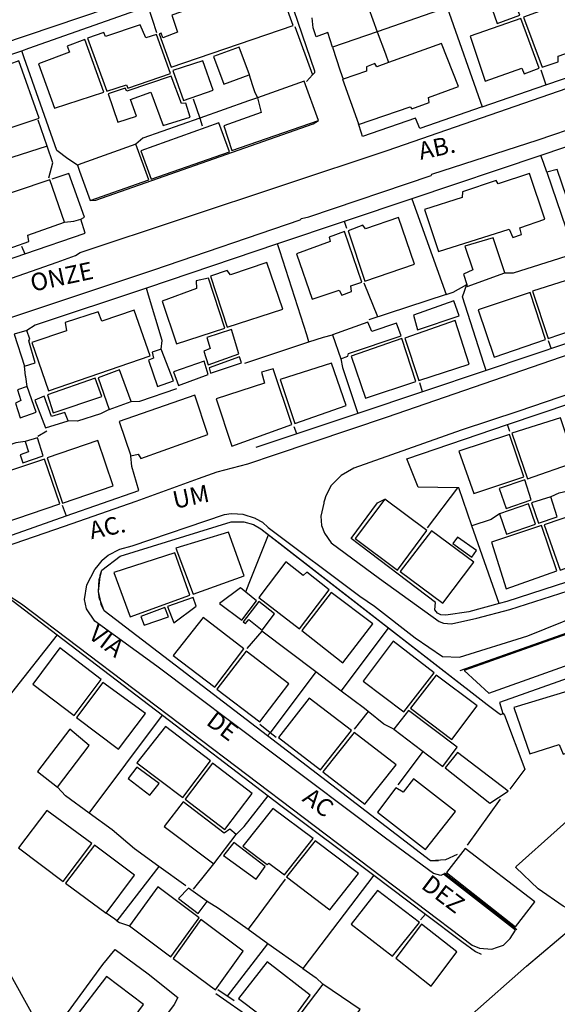
# Model space of a CAD drawing. Units: millimetres. Extents: x 183123 to 185537, y 1671509 to 1674286.
# Drawn here: x 185284 to 185361, y 1673748 to 1673889 of the extents above; entities that cross this region are included whole.
import ezdxf
from ezdxf.enums import TextEntityAlignment as Align

# ---------------------------------------------------------------- set-up
doc = ezdxf.new("R2010")
doc.units = ezdxf.units.MM
doc.header["$LTSCALE"] = 10
doc.header["$MEASUREMENT"] = 0
for name, color, linetype in [('V-EDIFICACAO', 2, 'Continuous'), ('V-LOTE', 1, 'Continuous'), ('V-NOME_DOS_LOGRADOUROS', 7, 'Continuous'), ('V-QUADRA', 2, 'Continuous'), ('V-TESTADA', 210, 'Continuous')]:
    doc.layers.add(name, color=color, linetype=linetype)

msp = doc.modelspace()

# ---------------------------------------------------------------- linework, layer by layer
at = {"layer": 'V-EDIFICACAO'}
for points in [[(185312.76, 1673892.91), (185310.74, 1673892.19), (185310.81, 1673891.42), (185305.99, 1673889.73), (185306.84, 1673887.3), (185304.73, 1673886.47), (185304.47, 1673887.16), (185304.22, 1673887.07), (185305.93, 1673882.29), (185323.35, 1673888.26), (185320.98, 1673894.87), (185315.73, 1673893.03), (185315.39, 1673893.84)], [(185351.79, 1673890.59), (185352.51, 1673888.54), (185355.73, 1673889.74), (185354.98, 1673891.67), (185351.79, 1673890.59)], [(185356.26, 1673889.43), (185358.96, 1673882.29), (185361.23, 1673883.08), (185361.24, 1673883.88), (185366.21, 1673885.62), (185363.79, 1673892.2), (185356.26, 1673889.43)], [(185348.63, 1673886.71), (185350.81, 1673880.31), (185356.01, 1673882.15), (185356.36, 1673881.34), (185358.49, 1673882.13), (185355.89, 1673889.27), (185348.63, 1673886.71)], [(185296.53, 1673886.69), (185296.268, 1673887.275), (185293.96, 1673886.42), (185296.71, 1673878.85), (185299.509, 1673879.753), (185299.71, 1673879.27), (185305.8, 1673881.37), (185303.81, 1673886.98), (185302.3, 1673886.47), (185301.5, 1673888.36), (185296.53, 1673886.69)], [(185286.97, 1673882.78), (185289.25, 1673876.44), (185296.3, 1673878.72), (185293.59, 1673886.25), (185291.063, 1673885.321), (185291.4, 1673884.43), (185286.97, 1673882.78)], [(185317.07, 1673881.19), (185317.09, 1673881.2), (185315.63, 1673885.17), (185311.98, 1673883.84), (185313.42, 1673879.88)], [(185330.48, 1673880.59), (185330.39, 1673880.56), (185332.68, 1673874.18), (185332.71, 1673874.1), (185340.06, 1673876.63), (185340.3, 1673876.34), (185342.79, 1673877.25), (185342.7, 1673877.96), (185346.98, 1673879.51), (185344.56, 1673885.69), (185336.98, 1673882.94), (185335.3, 1673882.33), (185335.04, 1673882.8), (185333.84, 1673882.35), (185333.82, 1673881.73)], [(185275.08, 1673879.87), (185277.86, 1673871.95), (185287.06, 1673875.02), (185284.16, 1673883.2), (185275.08, 1673879.87)], [(185306.16, 1673881.8), (185307.67, 1673877.55), (185311.93, 1673879.02), (185310.42, 1673883.18), (185306.16, 1673881.8)], [(185305.92, 1673881.03), (185299.59, 1673878.84), (185299.345, 1673879.303), (185296.89, 1673878.49), (185298.27, 1673874.42), (185300.94, 1673875.28), (185300.09, 1673877.67), (185303.02, 1673878.7), (185304.76, 1673873.97), (185308.62, 1673875.14), (185308, 1673877.14), (185307.37, 1673877.11), (185305.92, 1673881.03)], [(185318.23, 1673877.92), (185318.23, 1673877.92), (185318.78, 1673875.83), (185313.42, 1673873.91), (185314.58, 1673870.36), (185326.98, 1673874.66), (185324.9, 1673880.28), (185318.23, 1673877.92), (185318.23, 1673877.92)], [(185301.59, 1673870.34), (185303.07, 1673866.3), (185314.26, 1673870.2), (185312.73, 1673874.35), (185301.59, 1673870.34)], [(185292.52, 1673868.29), (185292.83, 1673867.43), (185294.35, 1673863.24), (185302.7, 1673866.17), (185300.85, 1673871.28), (185293.15, 1673868.52), (185292.52, 1673868.29)], [(185359.61, 1673867.27), (185359.6, 1673867.27), (185363.04, 1673857.2), (185365.04, 1673857.96), (185363.63, 1673861.74), (185363.07, 1673861.82), (185361.06, 1673867.66)], [(185352.64, 1673865.63), (185352.34, 1673866.07), (185347.57, 1673864.48), (185347.51, 1673863.67), (185342.13, 1673861.92), (185344.12, 1673855.92), (185344.12, 1673855.92), (185344.12, 1673855.92), (185344.12, 1673855.92), (185354.21, 1673859.13), (185354.75, 1673857.93), (185355.99, 1673858.36), (185355.75, 1673859.34), (185359.31, 1673860.56), (185357.11, 1673867.11), (185352.64, 1673865.63)], [(185273.96, 1673861.27), (185276.19, 1673854.87), (185280.73, 1673856.5), (185281.22, 1673855.85), (185285.59, 1673857.37), (185285.45, 1673858.27), (185290.68, 1673860.12), (185288.59, 1673866.19), (185273.96, 1673861.27)], [(185333.68, 1673859.18), (185333.3, 1673859.69), (185331.21, 1673858.91), (185333.58, 1673851.68), (185340.69, 1673854.13), (185338.41, 1673860.81), (185333.68, 1673859.18)], [(185328.48, 1673858), (185328.66, 1673857.37), (185323.81, 1673855.61), (185326.06, 1673849.1), (185329.93, 1673850.42), (185330.31, 1673849.7), (185331.68, 1673850.23), (185331.59, 1673851.01), (185333.18, 1673851.56), (185330.71, 1673858.79), (185328.48, 1673858)], [(185348.15, 1673851.2), (185348.24, 1673850.91), (185353.62, 1673852.89), (185351.93, 1673857.91), (185347.9, 1673856.68), (185349.05, 1673853.29), (185347.68, 1673852.69)], [(185314.4, 1673852.59), (185313.94, 1673853.22), (185311.55, 1673852.4), (185313.91, 1673845.13), (185321.85, 1673847.68), (185319.6, 1673854.38), (185314.4, 1673852.59)], [(185309.48, 1673851.72), (185309.52, 1673850.62), (185304.65, 1673848.85), (185306.68, 1673842.72), (185313.57, 1673844.96), (185311.24, 1673852.14), (185309.48, 1673851.72)], [(185357.55, 1673850.27), (185359.78, 1673843.49), (185366.47, 1673845.77), (185364.31, 1673852.41), (185357.55, 1673850.27)], [(185349.79, 1673847.59), (185352.06, 1673840.82), (185359.4, 1673843.35), (185357.2, 1673850.08), (185349.79, 1673847.59)], [(185340.54, 1673846.85), (185341.13, 1673844.74), (185347.07, 1673846.72), (185346.32, 1673848.87), (185340.54, 1673846.85)], [(185290.77, 1673845.77), (185290.97, 1673844.61), (185285.99, 1673842.93), (185288.37, 1673835.99), (185302.92, 1673840.99), (185300.64, 1673847.53), (185295.986, 1673845.949), (185295.986, 1673845.949), (185295.49, 1673847.32), (185290.77, 1673845.77)], [(185328.97, 1673844.04), (185328.97, 1673844.04), (185330.14, 1673840.6), (185331.17, 1673840.95), (185331.24, 1673841.33), (185338.79, 1673843.89), (185338.14, 1673845.68), (185334.61, 1673844.48), (185334.02, 1673845.81), (185328.97, 1673844.04), (185328.97, 1673844.04)], [(185339.32, 1673843.52), (185341.33, 1673837.5), (185348.5, 1673839.8), (185346.48, 1673846.06), (185339.32, 1673843.52)], [(185283.49, 1673844.09), (185283.49, 1673844.09), (185284.94, 1673839.53), (185286.49, 1673840), (185285.55, 1673843.18), (185285.69, 1673843.4), (185285.3, 1673844.65), (185283.49, 1673844.09), (185283.49, 1673844.09)], [(185310.99, 1673843.65), (185311.5, 1673842.07), (185310.56, 1673841.68), (185311.19, 1673839.74), (185315.6, 1673841.29), (185314.52, 1673844.76), (185310.99, 1673843.65)], [(185331.64, 1673840.98), (185333.68, 1673834.96), (185340.9, 1673837.33), (185338.9, 1673843.47), (185331.64, 1673840.98)], [(185304.48, 1673841.97), (185304.48, 1673841.97), (185303.21, 1673841.54), (185303.38, 1673840.7), (185302.67, 1673840.41), (185303.94, 1673836.64), (185306.24, 1673837.44), (185304.48, 1673841.97), (185304.48, 1673841.97)], [(185306.25, 1673838.71), (185306.95, 1673836.77), (185311.2, 1673838.34), (185310.62, 1673840.25), (185306.25, 1673838.71)], [(185311.36, 1673839.3), (185311.55, 1673838.54), (185315.95, 1673840.01), (185315.7, 1673840.85), (185311.36, 1673839.3)], [(185321.51, 1673837.63), (185323.6, 1673831.33), (185330.94, 1673833.91), (185328.82, 1673839.95), (185321.51, 1673837.63)], [(185298.51, 1673839), (185295.47, 1673837.89), (185297.05, 1673833.36), (185300.2, 1673834.47), (185298.51, 1673839)], [(185312.33, 1673834.88), (185314.57, 1673828.1), (185323.18, 1673831.18), (185320.51, 1673839.16), (185318.81, 1673838.7), (185319.26, 1673837.11), (185312.33, 1673834.88)], [(185288.24, 1673835.45), (185289.07, 1673832.85), (185295.98, 1673835.19), (185295.06, 1673837.83), (185288.24, 1673835.45)], [(185283.66, 1673834.23), (185284.33, 1673832.15), (185286.62, 1673832.97), (185285.31, 1673836.62), (185283.93, 1673836.17), (185284.43, 1673834.64), (185283.66, 1673834.23)], [(185287.76, 1673835.25), (185286.45, 1673834.66), (185287.97, 1673830.73), (185291.19, 1673831.72), (185290.71, 1673832.92), (185288.81, 1673832.34), (185287.76, 1673835.25)], [(185298.49, 1673831.61), (185300.13, 1673826.69), (185301.18, 1673826.97), (185301.56, 1673826.33), (185311.13, 1673829.75), (185309.3, 1673835.39), (185298.49, 1673831.61)], [(185354.62, 1673829.94), (185356.83, 1673823.44), (185363.66, 1673825.8), (185361.55, 1673832.13), (185354.62, 1673829.94)], [(185347.03, 1673827.37), (185349.16, 1673821.31), (185356.34, 1673823.71), (185354.27, 1673829.76), (185347.03, 1673827.37)], [(185285.04, 1673828.75), (185285.04, 1673828.75), (185285.5, 1673827.3), (185284.31, 1673826.87), (185284.72, 1673825.73), (185287.62, 1673826.72), (185286.79, 1673829.29), (185286.79, 1673829.29), (185285.04, 1673828.75)], [(185288.19, 1673826.41), (185290.37, 1673819.95), (185297.62, 1673822.43), (185295.42, 1673828.9), (185288.19, 1673826.41)], [(185279.74, 1673823.55), (185281.78, 1673817.04), (185289.99, 1673819.83), (185287.81, 1673826.23), (185279.74, 1673823.55)], [(185352.81, 1673822.06), (185353.81, 1673819.18), (185357.37, 1673820.43), (185356.44, 1673823.29), (185352.81, 1673822.06)], [(185332.2, 1673814.91), (185338.27, 1673810.38), (185342.45, 1673816.05), (185336.45, 1673820.5), (185332.2, 1673814.91)], [(185352.85, 1673818.42), (185353.83, 1673815.52), (185353.83, 1673815.52), (185357.97, 1673816.94), (185357, 1673819.86), (185352.85, 1673818.42), (185352.85, 1673818.42)], [(185357.43, 1673819.99), (185358.41, 1673817.06), (185361.08, 1673817.98), (185360.17, 1673820.86), (185357.43, 1673819.99)], [(185359.23, 1673816.84), (185361.5, 1673810.38), (185368.49, 1673812.82), (185366.38, 1673819.28), (185359.23, 1673816.84)], [(185314.1, 1673815.78), (185306.56, 1673813.49), (185309.06, 1673806.93), (185316.37, 1673809.57), (185314.1, 1673815.78)], [(185343.11, 1673816), (185338.63, 1673810.15), (185344.73, 1673805.64), (185349.18, 1673811.49), (185343.11, 1673816)], [(185351.69, 1673814.36), (185353.77, 1673807.71), (185361.03, 1673810.28), (185358.82, 1673816.75), (185351.69, 1673814.36)], [(185346.83, 1673815.07), (185346.17, 1673814.18), (185348.88, 1673812.24), (185349.57, 1673813.16), (185346.83, 1673815.07)], [(185297.72, 1673810.04), (185300.04, 1673803.71), (185308.6, 1673806.79), (185306.45, 1673812.82), (185297.72, 1673810.04)], [(185318.45, 1673806.45), (185324.24, 1673801.98), (185328.49, 1673807.57), (185325.292, 1673810.078), (185324.8, 1673809.62), (185322.32, 1673811.54), (185318.45, 1673806.45)], [(185318.112, 1673805.965), (185315.81, 1673807.83), (185312.823, 1673805.603), (185316, 1673803.227)], [(185328.78, 1673807.18), (185324.57, 1673801.75), (185330.46, 1673797.1), (185334.74, 1673802.71), (185328.78, 1673807.18)], [(185305.39, 1673805.18), (185306.29, 1673802.84), (185309.47, 1673805.19), (185309.06, 1673806.45), (185305.39, 1673805.18)], [(185318.419, 1673805.885), (185316.2, 1673802.975), (185316.515, 1673802.733), (185317.017, 1673803.327), (185318.921, 1673801.798), (185320.687, 1673804.12), (185318.419, 1673805.885)], [(185301.59, 1673803.73), (185302.04, 1673802.49), (185305.55, 1673803.69), (185305.01, 1673805.03), (185301.59, 1673803.73)], [(185306.21, 1673798.18), (185312.14, 1673793.61), (185316.28, 1673799.13), (185310.5, 1673803.6), (185306.21, 1673798.18)], [(185366.92, 1673798.35), (185367.07, 1673798.4), (185365.68, 1673802.35), (185347.81, 1673796), (185351.33, 1673792.79)], [(185337.647, 1673800.206), (185337.647, 1673800.206), (185333.37, 1673794.51), (185339.18, 1673790.08), (185343.49, 1673795.67), (185337.647, 1673800.206)], [(185290, 1673799.25), (185286.12, 1673794.06), (185292.04, 1673789.6), (185295.89, 1673794.74), (185290, 1673799.25)], [(185316.64, 1673798.76), (185312.46, 1673793.32), (185318.57, 1673788.65), (185322.75, 1673794.11), (185316.64, 1673798.76)], [(185343.79, 1673795.36), (185340.14, 1673790.61), (185346.02, 1673786.15), (185349.65, 1673790.94), (185343.79, 1673795.36)], [(185296.17, 1673794.32), (185292.37, 1673789.27), (185298.37, 1673784.77), (185302.23, 1673789.85), (185296.17, 1673794.32)], [(185365.35, 1673785.17), (185365.35, 1673785.17), (185362.59, 1673793.07), (185354.88, 1673790.71), (185357.18, 1673784.08), (185361.39, 1673785.41), (185361.95, 1673784.04)], [(185325.65, 1673792.08), (185321.25, 1673786.45), (185327.27, 1673781.8), (185331.68, 1673787.41), (185325.65, 1673792.08)], [(185337.76, 1673787.61), (185344.74, 1673782.27), (185346.81, 1673785.03), (185339.83, 1673790.28), (185337.76, 1673787.61)], [(185286.81, 1673781.56), (185289.65, 1673779.34), (185294.21, 1673785.31), (185291.43, 1673787.61), (185286.81, 1673781.56)], [(185301, 1673782.83), (185307.58, 1673777.83), (185311.54, 1673783.08), (185305.1, 1673788.02), (185301, 1673782.83)], [(185327.59, 1673781.54), (185333.61, 1673776.88), (185338.06, 1673782.51), (185332.09, 1673787.13), (185327.59, 1673781.54)], [(185346.85, 1673784.29), (185345.09, 1673782.07), (185351.47, 1673777.06), (185354.09, 1673778.76), (185346.85, 1673784.29)], [(185300.99, 1673782.18), (185299.78, 1673780.55), (185302.88, 1673778.18), (185304.21, 1673779.87), (185300.99, 1673782.18)], [(185311.81, 1673782.77), (185307.93, 1673777.63), (185313.58, 1673773.26), (185317.49, 1673778.41), (185311.81, 1673782.77)], [(185340.56, 1673780.5), (185339.05, 1673778.61), (185338.04, 1673779.24), (185335.39, 1673775.77), (185342.28, 1673770.42), (185346.55, 1673775.83), (185340.56, 1673780.5)], [(185312, 1673768.36), (185312.01, 1673768.35), (185315.21, 1673772.58), (185314.3, 1673773.3), (185313.47, 1673772.75), (185307.63, 1673777.22), (185304.91, 1673773.7)], [(185320.42, 1673776.27), (185316.17, 1673770.9), (185319.61, 1673768.26), (185319.87, 1673768.48), (185322.12, 1673766.8), (185326.2, 1673771.99), (185320.42, 1673776.27)], [(185288.16, 1673776.01), (185284.09, 1673770.63), (185290.46, 1673765.85), (185294.57, 1673771.29), (185288.16, 1673776.01)], [(185296.64, 1673761.33), (185300.68, 1673766.73), (185294.95, 1673771.05), (185290.81, 1673765.58), (185296.64, 1673761.33)], [(185314.88, 1673771.4), (185313.41, 1673769.57), (185318.04, 1673766.15), (185319.35, 1673767.96), (185314.88, 1673771.4)], [(185326.48, 1673771.66), (185322.42, 1673766.51), (185328.61, 1673761.8), (185332.71, 1673766.96), (185326.48, 1673771.66)], [(185347.95, 1673770.58), (185345.27, 1673767.11), (185355.12, 1673759.34), (185357.89, 1673762.94), (185347.95, 1673770.58)], [(185299.96, 1673759.51), (185299.96, 1673759.51), (185305.85, 1673755.07), (185309.9, 1673760.65), (185303.99, 1673765.06), (185299.96, 1673759.51), (185299.96, 1673759.51)], [(185308.37, 1673764.87), (185308.37, 1673764.87), (185306.94, 1673763.39), (185309.78, 1673761.28), (185311.07, 1673762.98), (185308.37, 1673764.87)], [(185335.4, 1673764.54), (185331.64, 1673759.75), (185337.57, 1673755.16), (185341.42, 1673759.96), (185335.4, 1673764.54)], [(185310.17, 1673760.39), (185306.21, 1673754.83), (185312.23, 1673750.33), (185316.21, 1673755.87), (185310.17, 1673760.39)], [(185341.7, 1673759.72), (185338.02, 1673754.88), (185343.07, 1673750.89), (185346.76, 1673755.77), (185341.7, 1673759.72)], [(185315.56, 1673749.09), (185321.92, 1673744.29), (185325.8, 1673749.57), (185319.65, 1673754.33), (185315.56, 1673749.09)], [(185292.15, 1673746.36), (185297.56, 1673742.31), (185301.97, 1673748.27), (185296.69, 1673752.25), (185292.15, 1673746.36)], [(185327.6, 1673751.14), (185327.6, 1673751.14), (185322.2, 1673744.03), (185329.04, 1673738.9), (185333.24, 1673744.3), (185331.51, 1673745.68), (185332.93, 1673747.52), (185327.6, 1673751.14), (185327.6, 1673751.14)]]:
    msp.add_lwpolyline(points, close=True, dxfattribs=at)
at = {"layer": 'V-LOTE'}
for points in [[(185326.13, 1673881.2), (185326.44, 1673881.54), (185326.43, 1673881.74), (185321.04, 1673897.49)], [(185333.67, 1673892.06), (185334.13, 1673890.78), (185335.37, 1673887.36)], [(185284.56, 1673884.64), (185285.56, 1673884.99), (185302.61, 1673891)], [(185303.85, 1673887.19), (185302.61, 1673891)], [(185345.34, 1673890.82), (185335.37, 1673887.36)], [(185345.34, 1673890.82), (185350.35, 1673876.62)], [(185328.99, 1673885.15), (185328.32, 1673887.25), (185326.65, 1673886.64), (185326.2, 1673887.92), (185326.05, 1673889.36)], [(185323.61, 1673888.1), (185326.13, 1673881.2)], [(185335.37, 1673887.36), (185328.99, 1673885.15)], [(185335.37, 1673887.36), (185336.53, 1673884.18), (185336.98, 1673882.94)], [(185264.68, 1673877.89), (185266.1, 1673878.37), (185283.56, 1673884.29), (185284.56, 1673884.64)], [(185292.52, 1673868.29), (185291.15, 1673869.2), (185289.59, 1673870.4), (185284.92, 1673883.63), (185284.56, 1673884.64)], [(185328.99, 1673885.15), (185330.09, 1673881.78), (185330.48, 1673880.59)], [(185358.74, 1673881.9), (185359.48, 1673879.75)], [(185359.48, 1673879.75), (185368.99, 1673883.01)], [(185317.07, 1673881.19), (185317.51, 1673879.82), (185317.82, 1673878.82), (185318.23, 1673877.92)], [(185325.24, 1673880.25), (185326.13, 1673881.2)], [(185350.35, 1673876.62), (185359.48, 1673879.75)], [(185309.07, 1673877.75), (185309.99, 1673875)], [(185318.23, 1673877.92), (185316.98, 1673877.47), (185309.99, 1673875)], [(185350.35, 1673876.62), (185341.46, 1673873.52)], [(185288.19, 1673871.02), (185286.91, 1673874.72)], [(185309.99, 1673875), (185301.85, 1673872.12), (185300.85, 1673871.28)], [(185309.99, 1673875), (185310.36, 1673873.89)], [(185340.82, 1673875), (185333.27, 1673872.39), (185333.12, 1673872.85), (185332.68, 1673874.18)], [(185341.46, 1673873.52), (185340.82, 1673875)], [(185368.18, 1673872.85), (185358.75, 1673869.68)], [(185288.19, 1673871.02), (185279.37, 1673868.19)], [(185288.42, 1673866.45), (185289.02, 1673868.61), (185288.19, 1673871.02)], [(185358.75, 1673869.68), (185340.33, 1673863.48)], [(185359.61, 1673867.27), (185359.12, 1673868.64), (185358.75, 1673869.68)], [(185292.99, 1673860.56), (185293.51, 1673860.86), (185291.3, 1673867.1), (185288.87, 1673866.27)], [(185340.33, 1673863.48), (185321.11, 1673857.01)], [(185340.33, 1673863.48), (185345.2, 1673849.78)], [(185285, 1673855.61), (185293.63, 1673858.57), (185292.99, 1673860.56)], [(185290.68, 1673860.12), (185291.98, 1673860.28), (185292.99, 1673860.56)], [(185331.02, 1673859.21), (185330.7, 1673860.23)], [(185284.5, 1673856.69), (185285, 1673855.61)], [(185321.11, 1673857.01), (185302.37, 1673850.71)], [(185325.6, 1673843), (185325.28, 1673844), (185321.43, 1673856.01), (185321.11, 1673857.01)], [(185274.16, 1673851.9), (185285, 1673855.61)], [(185353.62, 1673852.89), (185354.84, 1673852.87), (185365.25, 1673856.15)], [(185335.47, 1673846.59), (185333.49, 1673851.42)], [(185345.2, 1673849.78), (185345.2, 1673849.77), (185346.22, 1673850.11), (185348.15, 1673851.2)], [(185350.94, 1673838.92), (185350.62, 1673839.92), (185347.54, 1673849.43), (185348.15, 1673851.2)], [(185302.37, 1673850.71), (185286.49, 1673845.38), (185285.3, 1673844.65)], [(185304.48, 1673841.97), (185304.65, 1673843.23), (185302.68, 1673849.71), (185302.37, 1673850.71)], [(185345.2, 1673849.78), (185334.17, 1673846.16)], [(185325.6, 1673843), (185327.69, 1673843.69), (185328.97, 1673844.04)], [(185368.8, 1673844.9), (185350.94, 1673838.92)], [(185316.44, 1673839.96), (185325.6, 1673843)], [(185359.8, 1673843.21), (185360.22, 1673842.03)], [(185285.31, 1673836.62), (185285.13, 1673838.03), (185285.08, 1673838.17), (185284.94, 1673839.53)], [(185330.14, 1673840.6), (185330.38, 1673839.34), (185332.24, 1673833.77), (185332.58, 1673832.77)], [(185350.94, 1673838.92), (185341.84, 1673835.87)], [(185341.84, 1673835.87), (185341.43, 1673837.14)], [(185300.2, 1673834.47), (185301.42, 1673834.54), (185306.72, 1673836.36)], [(185341.84, 1673835.87), (185332.58, 1673832.77)], [(185353.97, 1673831.17), (185363.2, 1673834.31)], [(185297.05, 1673833.36), (185295.82, 1673832.71), (185292.51, 1673831.68), (185291.19, 1673831.72)], [(185332.58, 1673832.77), (185318.01, 1673827.89)], [(185339.61, 1673826.28), (185353.97, 1673831.17)], [(185354.32, 1673830.21), (185353.97, 1673831.17)], [(185286.85, 1673829.54), (185288.14, 1673830.3)], [(185323.88, 1673829.86), (185323.5, 1673830.86)], [(185285.04, 1673828.75), (185283.72, 1673828.59), (185278.46, 1673826.78)], [(185290.92, 1673818.11), (185301.31, 1673821.77), (185300.28, 1673825.18), (185300.13, 1673826.69)], [(185346.83, 1673822.12), (185341.2, 1673822.23), (185339.61, 1673826.28)], [(185346.83, 1673822.12), (185342.52, 1673816.43)], [(185348.9, 1673816.72), (185347.01, 1673822.12), (185346.83, 1673822.12)], [(185362.81, 1673821.69), (185361.39, 1673821.37), (185361.32, 1673821.36), (185360.17, 1673820.86)], [(185290.32, 1673819.64), (185290.92, 1673818.11)], [(185352.85, 1673818.42), (185351.63, 1673817.63), (185348.9, 1673816.72)], [(185253.24, 1673804.92), (185264.07, 1673808.64), (185290.92, 1673818.11)], [(185296.01, 1673810.35), (185298.6, 1673812.37), (185314.47, 1673817.25), (185316.32, 1673817.27), (185317.7, 1673816.9), (185318.74, 1673816.27)], [(185318.74, 1673816.27), (185321.41, 1673814.21), (185351.07, 1673791.14), (185352.81, 1673789.85), (185353.05, 1673789.74), (185353.34, 1673789.84)], [(185352.78, 1673805.58), (185348.9, 1673816.72)], [(185316.57, 1673807.24), (185317.07, 1673808.48), (185319.81, 1673815.41)], [(185295.75, 1673809.44), (185295.77, 1673809.66), (185296.01, 1673810.35)], [(185367.71, 1673810.37), (185353.87, 1673805.88), (185352.78, 1673805.58)], [(185295.54, 1673807.33), (185295.75, 1673809.44)], [(185295.84, 1673805.84), (185295.54, 1673807.33)], [(185272.13, 1673803.02), (185282.51, 1673806.56), (185289.64, 1673801.11)], [(185296.36, 1673804.55), (185295.93, 1673805.39), (185295.84, 1673805.84)], [(185352.78, 1673805.58), (185348.44, 1673804.4), (185345.16, 1673803.92), (185344.47, 1673803.97), (185343.98, 1673804.2), (185343.59, 1673804.7), (185343.69, 1673805.73)], [(185319.69, 1673786.66), (185296.36, 1673804.55)], [(185326.59, 1673795.81), (185318.85, 1673801.64), (185316.72, 1673799.14)], [(185330.21, 1673793.08), (185336.99, 1673802.05)], [(185289.64, 1673801.11), (185276.53, 1673784.53), (185279.42, 1673769), (185275.71, 1673768.21)], [(185289.64, 1673801.11), (185304.67, 1673789.64)], [(185326.59, 1673795.81), (185320.04, 1673787.12)], [(185330.21, 1673793.08), (185326.59, 1673795.81)], [(185367.22, 1673796.56), (185352.85, 1673791.43), (185353.33, 1673789.85), (185353.34, 1673789.84)], [(185334.05, 1673790.17), (185333.53, 1673790.58), (185330.21, 1673793.08)], [(185334.05, 1673790.17), (185332.08, 1673787.63)], [(185337.76, 1673787.61), (185336.33, 1673788.35), (185334.05, 1673790.17)], [(185294.19, 1673775.62), (185304.67, 1673789.64)], [(185304.67, 1673789.64), (185319.78, 1673778.09)], [(185353.34, 1673789.84), (185353.57, 1673789.61), (185356.46, 1673781.9), (185354.3, 1673779.06)], [(185320.04, 1673787.12), (185318.58, 1673788.27)], [(185320.04, 1673787.12), (185319.69, 1673786.66)], [(185342.98, 1673768.79), (185319.69, 1673786.66)], [(185320.92, 1673786.42), (185320.04, 1673787.12)], [(185341.9, 1673784.44), (185340.91, 1673783.12), (185338.31, 1673779.68)], [(185365.29, 1673760.97), (185363.4, 1673761.61), (185361.93, 1673762.3), (185358.38, 1673764.8), (185355.16, 1673767.86), (185355.21, 1673767.99), (185366.95, 1673778.47), (185370.21, 1673781.2)], [(185294.19, 1673775.62), (185290.81, 1673778.08), (185289.65, 1673779.34)], [(185315.21, 1673772.58), (185316.36, 1673773.71), (185319.78, 1673778.09)], [(185319.78, 1673778.09), (185321.6, 1673776.7), (185334.86, 1673766.72)], [(185352.92, 1673777.61), (185348.2, 1673771.03)], [(185304.14, 1673768), (185300.67, 1673770.49), (185297.48, 1673773.23), (185294.19, 1673775.62)], [(185346.8, 1673769.71), (185345.13, 1673768.92), (185342.98, 1673768.79)], [(185304.14, 1673768), (185298.17, 1673760.19)], [(185308.01, 1673765.22), (185304.14, 1673768)], [(185309.11, 1673764.73), (185311.06, 1673767.18), (185312, 1673768.36)], [(185334.86, 1673766.72), (185324.72, 1673753.39)], [(185334.86, 1673766.72), (185342.27, 1673761.15)], [(185316.91, 1673758.96), (185317.67, 1673759.98), (185322.26, 1673766.15)], [(185316.91, 1673758.96), (185312.69, 1673761.98), (185311.07, 1673762.98)], [(185298.17, 1673760.19), (185297.84, 1673760.44), (185296.64, 1673761.33)], [(185334.26, 1673731.51), (185340.07, 1673738.29), (185348.93, 1673746.87), (185356.71, 1673753.75), (185365.29, 1673760.97)], [(185342.27, 1673761.15), (185341.56, 1673760.36)], [(185342.27, 1673761.15), (185347.45, 1673757.25), (185349.39, 1673755.85), (185350.2, 1673755.45)], [(185298.17, 1673760.19), (185298.51, 1673759.97), (185299.96, 1673759.51)], [(185319.74, 1673756.94), (185316.91, 1673758.96)], [(185313.97, 1673749.42), (185319.74, 1673756.94)], [(185324.72, 1673753.39), (185319.74, 1673756.94)], [(185290.2, 1673745.8), (185296.17, 1673753.96), (185297.89, 1673756.09), (185302.61, 1673752.65), (185306.88, 1673749.26), (185306.32, 1673748.27), (185299.86, 1673739.58), (185299.27, 1673739.45)], [(185324.72, 1673753.39), (185326.66, 1673752.08), (185327.6, 1673751.14)], [(185328.98, 1673738.42), (185328.84, 1673738.3), (185327.88, 1673738.89), (185312.29, 1673749.76)], [(185314.91, 1673748.78), (185312.59, 1673750.35)]]:
    msp.add_lwpolyline(points, dxfattribs=at)
at = {"layer": 'V-QUADRA'}
for points in [[(185308.19, 1673894.59), (185239.54, 1673871.37)], [(185460.27, 1673894.4), (185448.36, 1673872.62), (185446.97, 1673870.08), (185446.54, 1673869.76), (185446.35, 1673869.63), (185417.57, 1673859.93), (185404.4, 1673855.29), (185368.44, 1673843.14), (185336.8, 1673832.25), (185320.8, 1673826.85), (185316.84, 1673825.52), (185312.44, 1673824.4), (185309.77, 1673823.42), (185300.86, 1673820.16), (185290.6, 1673816.63), (185276.31, 1673811.71)], [(185281.27, 1673851.52), (185289.64, 1673854.41), (185292.24, 1673855.38), (185292.93, 1673855.79), (185336.8, 1673870.4), (185405.3, 1673894.18)], [(185282.72, 1673846.41), (185303.45, 1673853.29), (185324.34, 1673860.44), (185324.53, 1673860.64), (185325.59, 1673860.87), (185343.05, 1673866.82), (185343.18, 1673866.98), (185358.36, 1673871.91), (185416.25, 1673891.66)], [(185440.27, 1673862.03), (185355.62, 1673833.09), (185347.38, 1673830.4), (185332.01, 1673824.96), (185330.2, 1673823.91), (185328.8, 1673822.49), (185328.02, 1673821), (185327.83, 1673820.39), (185327.74, 1673820.09), (185327.71, 1673819.96), (185327.31, 1673818.07), (185327.4, 1673816.73), (185327.85, 1673815.67), (185328.8, 1673814.27), (185335.68, 1673809.19), (185344.24, 1673803), (185344.82, 1673802.76), (185345.96, 1673802.69), (185349.6, 1673803.49), (185354.3, 1673804.72), (185365.04, 1673808.17)], [(185282.48, 1673806.88), (185284.53, 1673805.57), (185348.91, 1673756.75), (185350, 1673756.28), (185351.76, 1673756.18), (185352.57, 1673756.46), (185353.39, 1673756.75), (185354.37, 1673757.67), (185355.15, 1673758.89), (185344.82, 1673766.91), (185344.47, 1673766.71), (185343.4, 1673766.98), (185336.56, 1673772.03), (185303.86, 1673796.62), (185295.01, 1673803.08), (185293.8, 1673804.81), (185293.54, 1673806.17), (185293.86, 1673808.26), (185294.98, 1673810.44), (185295.28, 1673810.81), (185296.03, 1673811.75), (185296.04, 1673811.77), (185296.9, 1673812.53), (185298.56, 1673813.37), (185300.35, 1673813.84), (185313.52, 1673818.32), (185314.51, 1673818.45), (185315.39, 1673818.41), (185316.15, 1673818.37), (185317.92, 1673817.78), (185317.98, 1673817.75), (185318.95, 1673817.22), (185319.77, 1673816.47), (185332.88, 1673806.66), (185334.99, 1673805.22), (185340.79, 1673800.68), (185344.69, 1673798.03), (185347.1, 1673797.91), (185356.91, 1673800.95), (185367.02, 1673805.08)], [(185276.94, 1673731.43), (185286.83, 1673744.15), (185286.96, 1673745.27), (185275.36, 1673766.14)]]:
    msp.add_lwpolyline(points, dxfattribs=at)
at = {"layer": 'V-TESTADA'}
for points in [[(185294.35, 1673863.24), (185295.14, 1673863.26), (185326.21, 1673874.18), (185326.98, 1673874.66)], [(185343.69, 1673805.73), (185331.64, 1673814.91), (185335.4, 1673820), (185336.45, 1673820.5)], [(185318.74, 1673816.27), (185346.85, 1673794.42)], [(185295.75, 1673809.44), (185296.01, 1673810.35)], [(185295.54, 1673807.33), (185295.63, 1673809.03), (185295.75, 1673809.44)], [(185295.84, 1673805.84), (185295.69, 1673806.21), (185295.54, 1673807.33)], [(185296.36, 1673804.55), (185295.84, 1673805.84)], [(185347.22, 1673796.01), (185364.87, 1673802.24), (185365.68, 1673802.35)], [(185344.1, 1673768.77), (185342.98, 1673768.79)], [(185344.99, 1673767.08), (185355.32, 1673758.96)]]:
    msp.add_lwpolyline(points, dxfattribs=at)

# ---------------------------------------------------------------- texts
at = {"layer": 'V-NOME_DOS_LOGRADOUROS'}
for s, rotation, p in [('AB.', 12, (185341.73, 1673868.28)), ('ONZE', 12, (185286.25, 1673849.42)), ('UM', 12, (185306.59, 1673818.35)), ('AC.', 12, (185294.67, 1673814.01)), ('VIA', 323, (185293.45, 1673800.15)), ('DE', 323, (185310.3, 1673787.77)), ('AC', 323, (185324.04, 1673776.81)), ('DEZ', 323, (185341.02, 1673764.36))]:
    msp.add_text(s, height=2.5, rotation=rotation, dxfattribs=at).set_placement(p, align=Align.BOTTOM_LEFT)

doc.saveas('drawing.dxf')
